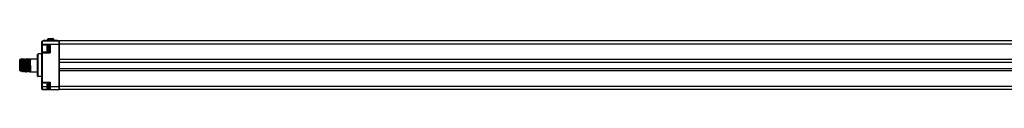
# Model space of a CAD drawing. Units: inches. Extents: x 0.5 to 33.6, y 0.5 to 21.6.
# Drawn here: x 8.5 to 17.5, y 10.1 to 10.6 of the extents above; entities that cross this region are included whole.
import ezdxf

# ---------------------------------------------------------------- set-up
doc = ezdxf.new("R2010")
doc.units = ezdxf.units.IN
doc.header["$LTSCALE"] = 1.87
doc.header["$MEASUREMENT"] = 0
doc.layers.get('0').update_dxf_attribs({"linetype": 'CONTINUOUS'})
doc.layers.add('02___PRT_ALL_AXES', color=7, linetype='CONTINUOUS')
doc.layers.add('AXIS_COSMETIC_THREADS', color=7, linetype='CONTINUOUS')

msp = doc.modelspace()

# ---------------------------------------------------------------- linework, layer by layer
at = {"color": 7, "linetype": 'CONTINUOUS'}
for p, q in [((8.7075, 10.5929), (8.7075, 10.5854)), ((8.7075, 10.5929), (8.8354, 10.5929)), ((8.8354, 10.5929), (8.8354, 10.5854)), ((8.6927, 10.1474), (8.6927, 10.5804)), ((8.6976, 10.5854), (8.8502, 10.5854)), ((8.6976, 10.55), (8.7616, 10.55)), ((8.7416, 10.4953), (8.7416, 10.5376)), ((8.7616, 10.5438), (8.7479, 10.5438)), ((8.7665, 10.5549), (8.7616, 10.55)), ((8.7616, 10.483), (8.7616, 10.55)), ((8.8502, 10.5854), (8.8502, 10.1425)), ((8.8507, 10.5305), (8.8502, 10.5305)), ((8.8507, 10.5025), (8.8502, 10.5025)), ((8.8507, 10.1425), (8.8507, 10.5854)), ((27.0593, 10.5854), (8.8507, 10.5854)), ((8.4899, 10.3125), (8.4899, 10.4153)), ((8.4997, 10.4153), (8.4899, 10.4153)), ((8.4997, 10.4179), (8.5004, 10.4186)), ((8.4997, 10.3099), (8.4997, 10.4179)), ((8.5004, 10.4186), (8.5005, 10.4186)), ((8.5005, 10.4186), (8.5005, 10.4184)), ((8.5011, 10.4175), (8.5005, 10.4186)), ((8.5033, 10.4175), (8.5011, 10.4175)), ((8.5064, 10.4229), (8.5033, 10.4176)), ((8.5064, 10.4229), (8.5064, 10.4229)), ((8.5108, 10.4175), (8.5077, 10.4229)), ((8.5077, 10.4229), (8.5077, 10.4229)), ((8.5109, 10.4175), (8.5108, 10.4175)), ((8.5131, 10.4175), (8.5108, 10.4175)), ((8.5109, 10.4175), (8.5109, 10.4173)), ((8.5161, 10.4229), (8.513, 10.4176)), ((8.5161, 10.4229), (8.5162, 10.4229)), ((8.5175, 10.4229), (8.5174, 10.4229)), ((8.5206, 10.4175), (8.5175, 10.4229)), ((8.5206, 10.4175), (8.5206, 10.4175)), ((8.5206, 10.4175), (8.5206, 10.4174)), ((8.5228, 10.4175), (8.5206, 10.4175)), ((8.5259, 10.4229), (8.5228, 10.4176)), ((8.5259, 10.4229), (8.5259, 10.4229)), ((8.5303, 10.4175), (8.5272, 10.4229)), ((8.5272, 10.4229), (8.5272, 10.4229)), ((8.5304, 10.4175), (8.5303, 10.4175)), ((8.5326, 10.4175), (8.5303, 10.4175)), ((8.5356, 10.4229), (8.5325, 10.4176)), ((8.5356, 10.4229), (8.5357, 10.4229)), ((8.537, 10.4229), (8.5369, 10.4229)), ((8.5401, 10.4175), (8.537, 10.4229)), ((8.5401, 10.4175), (8.5401, 10.4175)), ((8.5423, 10.4175), (8.5401, 10.4175)), ((8.5454, 10.4229), (8.5423, 10.4176)), ((8.5454, 10.4229), (8.5454, 10.4229)), ((8.5498, 10.4175), (8.5467, 10.4229)), ((8.5467, 10.4229), (8.5467, 10.4229)), ((8.5499, 10.4175), (8.5498, 10.4175)), ((8.5521, 10.4175), (8.5498, 10.4175)), ((8.5551, 10.4229), (8.552, 10.4176)), ((8.5551, 10.4229), (8.5552, 10.4229)), ((8.5565, 10.4229), (8.5564, 10.4229)), ((8.5596, 10.4175), (8.5565, 10.4229)), ((8.5596, 10.4175), (8.5596, 10.4175)), ((8.5618, 10.4175), (8.5596, 10.4175)), ((8.5649, 10.4229), (8.5618, 10.4176)), ((8.5693, 10.4175), (8.5662, 10.4229)), ((8.5662, 10.4229), (8.5662, 10.4229)), ((8.5694, 10.4175), (8.5693, 10.4175)), ((8.5716, 10.4175), (8.5693, 10.4175)), ((8.5746, 10.4229), (8.5715, 10.4176)), ((8.5746, 10.4229), (8.5747, 10.4229)), ((8.576, 10.4229), (8.5759, 10.4229)), ((8.5791, 10.4175), (8.576, 10.4229)), ((8.5791, 10.4175), (8.5791, 10.4175)), ((8.5813, 10.4175), (8.5791, 10.4175)), ((8.5844, 10.4229), (8.5813, 10.4176)), ((8.5844, 10.4229), (8.5844, 10.4229)), ((8.5879, 10.4191), (8.5857, 10.4229)), ((8.5857, 10.4229), (8.5857, 10.4229)), ((8.5862, 10.4191), (8.5947, 10.4191)), ((8.5941, 10.4229), (8.5919, 10.4191)), ((8.5941, 10.4229), (8.5942, 10.4229)), ((8.6533, 10.2655), (8.6533, 10.4623)), ((8.7616, 10.483), (8.6976, 10.483)), ((8.7616, 10.4891), (8.7479, 10.4891)), ((8.7665, 10.478), (8.7616, 10.483)), ((27.0593, 10.4156), (8.8507, 10.4156)), ((8.5018, 10.3742), (8.5022, 10.3476)), ((8.5054, 10.3767), (8.5061, 10.3511)), ((8.5151, 10.3767), (8.5159, 10.3511)), ((8.5249, 10.3767), (8.5256, 10.3511)), ((8.5323, 10.3767), (8.5331, 10.3511)), ((8.5346, 10.3767), (8.5354, 10.3511)), ((8.5421, 10.3767), (8.5428, 10.3511)), ((8.5444, 10.3767), (8.5451, 10.3511)), ((8.5518, 10.3767), (8.5526, 10.3511)), ((8.5541, 10.3767), (8.5549, 10.3511)), ((8.5616, 10.3767), (8.5623, 10.3511)), ((8.5639, 10.3767), (8.5646, 10.3511)), ((8.5713, 10.3767), (8.5721, 10.3511)), ((8.5736, 10.3767), (8.5744, 10.3511)), ((8.5811, 10.3767), (8.5818, 10.3511)), ((8.5834, 10.3767), (8.5841, 10.3511)), ((8.8507, 10.3934), (27.0593, 10.3934)), ((8.8507, 10.3344), (27.0593, 10.3344)), ((8.4997, 10.3125), (8.4899, 10.3125)), ((8.4997, 10.3099), (8.5035, 10.3061)), ((8.5035, 10.3061), (8.5036, 10.3062)), ((8.5036, 10.3062), (8.5059, 10.3103)), ((8.5059, 10.3103), (8.5082, 10.3103)), ((8.5081, 10.3104), (8.5082, 10.3103)), ((8.5082, 10.3103), (8.5112, 10.305)), ((8.5112, 10.305), (8.5113, 10.3049)), ((8.5126, 10.305), (8.5125, 10.3049)), ((8.5126, 10.305), (8.5157, 10.3103)), ((8.5157, 10.3103), (8.5179, 10.3103)), ((8.5179, 10.3104), (8.5179, 10.3103)), ((8.5179, 10.3103), (8.521, 10.305)), ((8.521, 10.305), (8.521, 10.3049)), ((8.5224, 10.305), (8.5223, 10.3049)), ((8.5224, 10.305), (8.5254, 10.3103)), ((8.5254, 10.3103), (8.5277, 10.3103)), ((8.5276, 10.3104), (8.5277, 10.3103)), ((8.5277, 10.3103), (8.5307, 10.305)), ((8.5307, 10.305), (8.5308, 10.3049)), ((8.5321, 10.305), (8.532, 10.3049)), ((8.5321, 10.305), (8.5352, 10.3103)), ((8.5352, 10.3103), (8.5374, 10.3103)), ((8.5374, 10.3104), (8.5374, 10.3103)), ((8.5374, 10.3103), (8.5405, 10.305)), ((8.5405, 10.305), (8.5405, 10.3049)), ((8.5419, 10.305), (8.5418, 10.3049)), ((8.5419, 10.305), (8.5449, 10.3103)), ((8.5449, 10.3103), (8.5472, 10.3103)), ((8.5471, 10.3104), (8.5472, 10.3103)), ((8.5472, 10.3103), (8.5502, 10.305)), ((8.5502, 10.305), (8.5503, 10.3049)), ((8.5516, 10.305), (8.5515, 10.3049)), ((8.5516, 10.305), (8.5547, 10.3103)), ((8.5547, 10.3103), (8.5569, 10.3103)), ((8.5569, 10.3104), (8.5569, 10.3103)), ((8.5569, 10.3103), (8.56, 10.305)), ((8.56, 10.305), (8.56, 10.3049)), ((8.5614, 10.305), (8.5613, 10.3049)), ((8.5614, 10.305), (8.5644, 10.3103)), ((8.5644, 10.3103), (8.5667, 10.3103)), ((8.5666, 10.3104), (8.5667, 10.3103)), ((8.5667, 10.3103), (8.5697, 10.305)), ((8.5697, 10.305), (8.5698, 10.3049)), ((8.5711, 10.305), (8.571, 10.3049)), ((8.5711, 10.305), (8.5742, 10.3103)), ((8.5742, 10.3103), (8.5764, 10.3103)), ((8.5764, 10.3104), (8.5764, 10.3103)), ((8.5764, 10.3103), (8.5795, 10.305)), ((8.5795, 10.305), (8.5795, 10.3049)), ((8.5809, 10.305), (8.5808, 10.3049)), ((8.5809, 10.305), (8.5839, 10.3103)), ((8.5839, 10.3103), (8.5862, 10.3103)), ((8.5861, 10.3104), (8.5862, 10.3103)), ((8.5862, 10.3103), (8.5892, 10.305)), ((8.5892, 10.305), (8.5893, 10.3049)), ((8.8502, 10.2866), (8.8507, 10.2866)), ((8.8502, 10.2368), (8.8507, 10.2368)), ((27.0593, 10.3122), (8.8507, 10.3122)), ((8.6976, 10.2055), (8.7616, 10.2055)), ((8.6976, 10.1425), (8.8502, 10.1425)), ((8.7416, 10.1509), (8.7416, 10.1931)), ((8.7616, 10.1994), (8.7479, 10.1994)), ((8.7616, 10.1446), (8.7479, 10.1446)), ((8.7665, 10.2104), (8.7616, 10.2055)), ((8.7616, 10.1446), (8.7616, 10.2055)), ((8.8507, 10.186), (8.8502, 10.186)), ((8.8507, 10.158), (8.8502, 10.158)), ((27.0593, 10.1425), (8.8507, 10.1425))]:
    msp.add_line(p, q, dxfattribs=at)
at = {"color": 9, "linetype": 'CONTINUOUS'}
for p, q in [((8.7222, 10.5929), (8.7222, 10.5854)), ((8.8207, 10.5929), (8.8207, 10.5854)), ((8.6927, 10.5558), (8.8502, 10.5558)), ((8.6927, 10.5549), (8.7665, 10.5549)), ((8.6976, 10.1425), (8.6976, 10.5854)), ((8.7479, 10.4891), (8.7479, 10.5438)), ((8.7665, 10.5549), (8.7665, 10.478)), ((8.8507, 10.5824), (8.8502, 10.5824)), ((27.0593, 10.5558), (8.8507, 10.5558)), ((8.6583, 10.2606), (8.6583, 10.4673)), ((8.6927, 10.478), (8.7665, 10.478)), ((8.6927, 10.2104), (8.7665, 10.2104)), ((8.6927, 10.172), (8.7416, 10.172)), ((8.6927, 10.1474), (8.7427, 10.1474)), ((8.7479, 10.1446), (8.7479, 10.1994)), ((8.7616, 10.172), (8.8502, 10.172)), ((8.7665, 10.2104), (8.7665, 10.1425)), ((27.0593, 10.172), (8.8507, 10.172))]:
    msp.add_line(p, q, dxfattribs=at)
at = {"color": 7, "linetype": 'CONTINUOUS'}
for points in [[(8.5005, 10.4184), (8.5007, 10.4169), (8.5008, 10.414), (8.501, 10.4099), (8.5012, 10.4045), (8.5013, 10.3981), (8.5015, 10.3908), (8.5016, 10.3828), (8.5018, 10.3742)], [(8.5011, 10.4175), (8.5012, 10.4171), (8.5015, 10.4153), (8.5017, 10.4122), (8.502, 10.4078), (8.5022, 10.4024), (8.5025, 10.3959), (8.5027, 10.3886), (8.503, 10.3807), (8.5032, 10.3724)], [(8.5033, 10.4175), (8.5034, 10.4175), (8.5036, 10.4165), (8.5039, 10.4141), (8.5041, 10.4104), (8.5044, 10.4055), (8.5046, 10.3995), (8.5049, 10.3926), (8.5051, 10.3849), (8.5054, 10.3767)], [(8.5064, 10.4229), (8.5067, 10.4222), (8.5069, 10.42), (8.5072, 10.4164), (8.5074, 10.4115), (8.5076, 10.4055), (8.5079, 10.3985), (8.5081, 10.3907), (8.5084, 10.3822), (8.5086, 10.3732)], [(8.5099, 10.3731), (8.5096, 10.3821), (8.5094, 10.3906), (8.5091, 10.3985), (8.5089, 10.4056), (8.5087, 10.4115), (8.5084, 10.4164), (8.5082, 10.42), (8.5079, 10.4222), (8.5077, 10.4229)], [(8.5109, 10.4173), (8.5112, 10.4157), (8.5114, 10.4129), (8.5117, 10.4088), (8.5119, 10.4035), (8.5122, 10.3972), (8.5124, 10.3901), (8.5127, 10.3823), (8.5129, 10.374)], [(8.5131, 10.4175), (8.5131, 10.4175), (8.5134, 10.4165), (8.5136, 10.4141), (8.5139, 10.4104), (8.5141, 10.4055), (8.5144, 10.3995), (8.5146, 10.3926), (8.5149, 10.3849), (8.5151, 10.3767)], [(8.5162, 10.4229), (8.5164, 10.4222), (8.5167, 10.42), (8.5169, 10.4164), (8.5172, 10.4115), (8.5174, 10.4056), (8.5176, 10.3985), (8.5179, 10.3906), (8.5181, 10.3821), (8.5184, 10.3731)], [(8.5196, 10.373), (8.5194, 10.3819), (8.5191, 10.3905), (8.5189, 10.3984), (8.5186, 10.4056), (8.5184, 10.4116), (8.5182, 10.4164), (8.5179, 10.42), (8.5177, 10.4222), (8.5175, 10.4229)], [(8.5206, 10.4174), (8.5209, 10.4161), (8.5211, 10.4135), (8.5214, 10.4097), (8.5216, 10.4046), (8.5219, 10.3985), (8.5221, 10.3915), (8.5224, 10.3838), (8.5226, 10.3756)], [(8.5228, 10.4175), (8.5229, 10.4175), (8.5231, 10.4165), (8.5234, 10.4141), (8.5236, 10.4104), (8.5239, 10.4055), (8.5241, 10.3995), (8.5244, 10.3926), (8.5246, 10.3849), (8.5249, 10.3767)], [(8.5259, 10.4229), (8.5262, 10.4222), (8.5264, 10.42), (8.5267, 10.4164), (8.5269, 10.4116), (8.5271, 10.4056), (8.5274, 10.3984), (8.5276, 10.3905), (8.5279, 10.3819), (8.5281, 10.373)], [(8.5298, 10.3548), (8.5294, 10.3733), (8.5291, 10.3822), (8.5289, 10.3907), (8.5286, 10.3987), (8.5284, 10.4058), (8.5281, 10.4118), (8.5279, 10.4165), (8.5277, 10.42), (8.5274, 10.4222), (8.5272, 10.4229)], [(8.5304, 10.4175), (8.5306, 10.4165), (8.5308, 10.4141), (8.5311, 10.4104), (8.5313, 10.4055), (8.5316, 10.3995), (8.5318, 10.3926), (8.5321, 10.3849), (8.5323, 10.3767)], [(8.5326, 10.4175), (8.5326, 10.4175), (8.5329, 10.4165), (8.5331, 10.4141), (8.5334, 10.4104), (8.5336, 10.4055), (8.5339, 10.3995), (8.5341, 10.3926), (8.5344, 10.3849), (8.5346, 10.3767)], [(8.5357, 10.4229), (8.5359, 10.4222), (8.5362, 10.42), (8.5364, 10.4165), (8.5366, 10.4118), (8.5369, 10.4058), (8.5371, 10.3987), (8.5374, 10.3907), (8.5376, 10.3822), (8.5379, 10.3733), (8.5383, 10.3548)], [(8.5396, 10.3546), (8.5391, 10.3732), (8.5389, 10.3822), (8.5386, 10.3908), (8.5384, 10.3987), (8.5381, 10.4058), (8.5379, 10.4118), (8.5376, 10.4166), (8.5374, 10.4201), (8.5372, 10.4222), (8.537, 10.4229)], [(8.5401, 10.4175), (8.5403, 10.4165), (8.5406, 10.4141), (8.5408, 10.4104), (8.5411, 10.4055), (8.5413, 10.3995), (8.5416, 10.3926), (8.5418, 10.3849), (8.5421, 10.3767)], [(8.5423, 10.4175), (8.5424, 10.4175), (8.5426, 10.4165), (8.5429, 10.4141), (8.5431, 10.4104), (8.5434, 10.4055), (8.5436, 10.3995), (8.5439, 10.3926), (8.5441, 10.3849), (8.5444, 10.3767)], [(8.5454, 10.4229), (8.5457, 10.4222), (8.5459, 10.4201), (8.5461, 10.4166), (8.5464, 10.4118), (8.5466, 10.4058), (8.5469, 10.3987), (8.5471, 10.3908), (8.5474, 10.3822), (8.5476, 10.3732)], [(8.5494, 10.3546), (8.5489, 10.3733), (8.5486, 10.3823), (8.5484, 10.3907), (8.5481, 10.3986), (8.5479, 10.4056), (8.5476, 10.4116), (8.5474, 10.4165), (8.5472, 10.42), (8.5469, 10.4222), (8.5467, 10.4229)], [(8.5499, 10.4175), (8.5501, 10.4165), (8.5503, 10.4141), (8.5506, 10.4104), (8.5508, 10.4055), (8.5511, 10.3995), (8.5513, 10.3926), (8.5516, 10.3849), (8.5518, 10.3767)], [(8.5521, 10.4175), (8.5521, 10.4175), (8.5524, 10.4165), (8.5526, 10.4141), (8.5529, 10.4104), (8.5531, 10.4055), (8.5534, 10.3995), (8.5536, 10.3926), (8.5539, 10.3849), (8.5541, 10.3767)], [(8.5552, 10.4229), (8.5554, 10.4222), (8.5557, 10.42), (8.5559, 10.4165), (8.5561, 10.4116), (8.5564, 10.4056), (8.5566, 10.3986), (8.5569, 10.3907), (8.5571, 10.3823), (8.5574, 10.3733)], [(8.5591, 10.3546), (8.5586, 10.3732), (8.5584, 10.3822), (8.5581, 10.3907), (8.5579, 10.3986), (8.5576, 10.4056), (8.5574, 10.4115), (8.5572, 10.4164), (8.5569, 10.42), (8.5567, 10.4222), (8.5565, 10.4229)], [(8.5596, 10.4175), (8.5598, 10.4165), (8.5601, 10.4141), (8.5603, 10.4104), (8.5606, 10.4055), (8.5608, 10.3995), (8.5611, 10.3926), (8.5613, 10.3849), (8.5616, 10.3767)], [(8.5618, 10.4175), (8.5619, 10.4175), (8.5621, 10.4165), (8.5624, 10.4141), (8.5626, 10.4104), (8.5629, 10.4055), (8.5631, 10.3995), (8.5634, 10.3926), (8.5636, 10.3849), (8.5639, 10.3767)], [(8.5649, 10.4229), (8.5652, 10.4222), (8.5654, 10.42), (8.5657, 10.4164), (8.5659, 10.4115), (8.5661, 10.4056), (8.5664, 10.3986), (8.5666, 10.3907), (8.5669, 10.3822), (8.5671, 10.3732)], [(8.5649, 10.4229), (8.5649, 10.4229), (8.5649, 10.4229)], [(8.5684, 10.373), (8.5681, 10.382), (8.5679, 10.3905), (8.5676, 10.3985), (8.5674, 10.4056), (8.5672, 10.4115), (8.5669, 10.4164), (8.5667, 10.42), (8.5664, 10.4222), (8.5662, 10.4229)], [(8.5694, 10.4175), (8.5696, 10.4165), (8.5698, 10.4141), (8.5701, 10.4104), (8.5703, 10.4055), (8.5706, 10.3995), (8.5708, 10.3926), (8.5711, 10.3849), (8.5713, 10.3767)], [(8.5716, 10.4175), (8.5716, 10.4175), (8.5719, 10.4165), (8.5721, 10.4141), (8.5724, 10.4104), (8.5726, 10.4055), (8.5729, 10.3995), (8.5731, 10.3926), (8.5734, 10.3849), (8.5736, 10.3767)], [(8.5747, 10.4229), (8.5749, 10.4222), (8.5752, 10.42), (8.5754, 10.4164), (8.5757, 10.4115), (8.5759, 10.4056), (8.5761, 10.3985), (8.5764, 10.3905), (8.5766, 10.382), (8.5769, 10.373)], [(8.5786, 10.3548), (8.5781, 10.3731), (8.5779, 10.382), (8.5776, 10.3906), (8.5774, 10.3985), (8.5771, 10.4057), (8.5769, 10.4117), (8.5767, 10.4165), (8.5764, 10.42), (8.5762, 10.4222), (8.576, 10.4229)], [(8.5791, 10.4175), (8.5793, 10.4165), (8.5796, 10.4141), (8.5798, 10.4104), (8.5801, 10.4055), (8.5803, 10.3995), (8.5806, 10.3926), (8.5808, 10.3849), (8.5811, 10.3767)], [(8.5813, 10.4175), (8.5814, 10.4175), (8.5816, 10.4165), (8.5819, 10.4141), (8.5821, 10.4104), (8.5824, 10.4055), (8.5826, 10.3995), (8.5829, 10.3926), (8.5831, 10.3849), (8.5834, 10.3767)], [(8.5844, 10.4229), (8.5847, 10.4222), (8.5849, 10.42), (8.5852, 10.4165), (8.5854, 10.4117), (8.5856, 10.4057), (8.5859, 10.3985), (8.5861, 10.3906), (8.5864, 10.382), (8.5866, 10.3731)], [(8.5862, 10.4191), (8.586, 10.4212), (8.5859, 10.4225), (8.5857, 10.4229)], [(8.5942, 10.4229), (8.5944, 10.4225), (8.5945, 10.4212), (8.5947, 10.4191)], [(8.5022, 10.3476), (8.5024, 10.3392), (8.5026, 10.3314), (8.5027, 10.3243), (8.5029, 10.3182), (8.503, 10.3133), (8.5032, 10.3095), (8.5033, 10.3071), (8.5035, 10.3061)], [(8.5032, 10.3724), (8.5037, 10.3552), (8.504, 10.3469), (8.5042, 10.339), (8.5045, 10.3317), (8.5047, 10.3253), (8.505, 10.3199), (8.5052, 10.3155), (8.5055, 10.3125), (8.5057, 10.3107), (8.5059, 10.3103)], [(8.5061, 10.3511), (8.5064, 10.3429), (8.5066, 10.3353), (8.5069, 10.3284), (8.5071, 10.3224), (8.5074, 10.3175), (8.5076, 10.3138), (8.5079, 10.3114), (8.5081, 10.3104)], [(8.5086, 10.3732), (8.5091, 10.3545), (8.5094, 10.3455), (8.5096, 10.3371), (8.5098, 10.3291), (8.5101, 10.3221), (8.5103, 10.3161), (8.5106, 10.3113), (8.5108, 10.3078), (8.5111, 10.3056), (8.5112, 10.305)], [(8.5125, 10.3049), (8.5123, 10.3056), (8.5121, 10.3078), (8.5118, 10.3113), (8.5116, 10.316), (8.5113, 10.322), (8.5111, 10.3291), (8.5108, 10.3371), (8.5106, 10.3456), (8.5104, 10.3546), (8.5099, 10.3731)], [(8.5129, 10.374), (8.5134, 10.3569), (8.5137, 10.3485), (8.5139, 10.3405), (8.5142, 10.3331), (8.5144, 10.3265), (8.5147, 10.3208), (8.5149, 10.3163), (8.5152, 10.313), (8.5154, 10.3109), (8.5157, 10.3103)], [(8.5159, 10.3511), (8.5161, 10.3429), (8.5164, 10.3353), (8.5166, 10.3284), (8.5169, 10.3224), (8.5171, 10.3175), (8.5174, 10.3138), (8.5176, 10.3114), (8.5179, 10.3104)], [(8.5184, 10.3731), (8.5189, 10.3546), (8.5191, 10.3456), (8.5193, 10.3371), (8.5196, 10.3291), (8.5198, 10.322), (8.5201, 10.316), (8.5203, 10.3113), (8.5206, 10.3078), (8.5208, 10.3056), (8.521, 10.305)], [(8.5223, 10.3049), (8.5221, 10.3056), (8.5218, 10.3078), (8.5216, 10.3113), (8.5213, 10.3161), (8.5211, 10.3221), (8.5208, 10.3292), (8.5206, 10.3372), (8.5203, 10.3457), (8.5201, 10.3546), (8.5196, 10.373)], [(8.5226, 10.3756), (8.5231, 10.3585), (8.5234, 10.3501), (8.5236, 10.342), (8.5239, 10.3345), (8.5241, 10.3277), (8.5244, 10.3218), (8.5246, 10.3171), (8.5249, 10.3135), (8.5251, 10.3112), (8.5254, 10.3103), (8.5254, 10.3103)], [(8.5256, 10.3511), (8.5259, 10.3429), (8.5261, 10.3353), (8.5264, 10.3284), (8.5266, 10.3224), (8.5269, 10.3175), (8.5271, 10.3138), (8.5274, 10.3114), (8.5276, 10.3104)], [(8.5281, 10.373), (8.5286, 10.3546), (8.5288, 10.3457), (8.5291, 10.3372), (8.5293, 10.3292), (8.5296, 10.3221), (8.5298, 10.3161), (8.5301, 10.3113), (8.5303, 10.3078), (8.5306, 10.3056), (8.5307, 10.305)], [(8.532, 10.3049), (8.5318, 10.3056), (8.5316, 10.3078), (8.5313, 10.3114), (8.5311, 10.3163), (8.5308, 10.3223), (8.5306, 10.3294), (8.5303, 10.3373), (8.5301, 10.3459), (8.5298, 10.3548)], [(8.5331, 10.3511), (8.5333, 10.3429), (8.5336, 10.3353), (8.5338, 10.3284), (8.5341, 10.3224), (8.5343, 10.3175), (8.5346, 10.3138), (8.5348, 10.3114), (8.5351, 10.3103), (8.5352, 10.3103)], [(8.5354, 10.3511), (8.5356, 10.3429), (8.5359, 10.3353), (8.5361, 10.3284), (8.5364, 10.3224), (8.5366, 10.3175), (8.5369, 10.3138), (8.5371, 10.3114), (8.5374, 10.3104)], [(8.5383, 10.3548), (8.5386, 10.3459), (8.5388, 10.3373), (8.5391, 10.3294), (8.5393, 10.3223), (8.5396, 10.3163), (8.5398, 10.3114), (8.5401, 10.3078), (8.5403, 10.3056), (8.5405, 10.305)], [(8.5418, 10.3049), (8.5416, 10.3056), (8.5413, 10.3078), (8.5411, 10.3114), (8.5408, 10.3163), (8.5406, 10.3223), (8.5403, 10.3292), (8.5401, 10.3371), (8.5398, 10.3456), (8.5396, 10.3546)], [(8.5428, 10.3511), (8.5431, 10.3429), (8.5433, 10.3353), (8.5436, 10.3284), (8.5438, 10.3224), (8.5441, 10.3175), (8.5443, 10.3138), (8.5446, 10.3114), (8.5448, 10.3103), (8.5449, 10.3103)], [(8.5451, 10.3511), (8.5454, 10.3429), (8.5456, 10.3353), (8.5459, 10.3284), (8.5461, 10.3224), (8.5464, 10.3175), (8.5466, 10.3138), (8.5469, 10.3114), (8.5471, 10.3104)], [(8.5476, 10.3732), (8.5481, 10.3546), (8.5483, 10.3456), (8.5486, 10.3371), (8.5488, 10.3292), (8.5491, 10.3223), (8.5493, 10.3163), (8.5496, 10.3114), (8.5498, 10.3078), (8.5501, 10.3056), (8.5502, 10.305)], [(8.5515, 10.3049), (8.5513, 10.3056), (8.5511, 10.3078), (8.5508, 10.3114), (8.5506, 10.3163), (8.5503, 10.3223), (8.5501, 10.3293), (8.5498, 10.3371), (8.5496, 10.3456), (8.5494, 10.3546)], [(8.5526, 10.3511), (8.5528, 10.3429), (8.5531, 10.3353), (8.5533, 10.3284), (8.5536, 10.3224), (8.5538, 10.3175), (8.5541, 10.3138), (8.5543, 10.3114), (8.5546, 10.3103), (8.5547, 10.3103)], [(8.5549, 10.3511), (8.5551, 10.3429), (8.5554, 10.3353), (8.5556, 10.3284), (8.5559, 10.3224), (8.5561, 10.3175), (8.5564, 10.3138), (8.5566, 10.3114), (8.5569, 10.3104)], [(8.5574, 10.3733), (8.5579, 10.3546), (8.5581, 10.3456), (8.5583, 10.3371), (8.5586, 10.3293), (8.5588, 10.3223), (8.5591, 10.3163), (8.5593, 10.3114), (8.5596, 10.3078), (8.5598, 10.3056), (8.56, 10.305)], [(8.5613, 10.3049), (8.5611, 10.3056), (8.5608, 10.3078), (8.5606, 10.3113), (8.5603, 10.316), (8.5601, 10.322), (8.5598, 10.3291), (8.5596, 10.3371), (8.5593, 10.3456), (8.5591, 10.3546)], [(8.5623, 10.3511), (8.5626, 10.3429), (8.5628, 10.3353), (8.5631, 10.3284), (8.5633, 10.3224), (8.5636, 10.3175), (8.5638, 10.3138), (8.5641, 10.3114), (8.5643, 10.3103), (8.5644, 10.3103)], [(8.5646, 10.3511), (8.5649, 10.3429), (8.5651, 10.3353), (8.5654, 10.3284), (8.5656, 10.3224), (8.5659, 10.3175), (8.5661, 10.3138), (8.5664, 10.3114), (8.5666, 10.3104)], [(8.5671, 10.3732), (8.5676, 10.3546), (8.5678, 10.3456), (8.5681, 10.3371), (8.5683, 10.3291), (8.5686, 10.322), (8.5688, 10.316), (8.5691, 10.3113), (8.5693, 10.3078), (8.5696, 10.3056), (8.5697, 10.305)], [(8.571, 10.3049), (8.5708, 10.3056), (8.5706, 10.3078), (8.5703, 10.3113), (8.5701, 10.316), (8.5698, 10.322), (8.5696, 10.3291), (8.5693, 10.3371), (8.5691, 10.3457), (8.5689, 10.3546), (8.5684, 10.373)], [(8.5721, 10.3511), (8.5723, 10.3429), (8.5726, 10.3353), (8.5728, 10.3284), (8.5731, 10.3224), (8.5733, 10.3175), (8.5736, 10.3138), (8.5738, 10.3114), (8.5741, 10.3103), (8.5742, 10.3103)], [(8.5744, 10.3511), (8.5746, 10.3429), (8.5749, 10.3353), (8.5751, 10.3284), (8.5754, 10.3224), (8.5756, 10.3175), (8.5759, 10.3138), (8.5761, 10.3114), (8.5764, 10.3104)], [(8.5769, 10.373), (8.5774, 10.3546), (8.5776, 10.3457), (8.5778, 10.3371), (8.5781, 10.3291), (8.5783, 10.322), (8.5786, 10.316), (8.5788, 10.3113), (8.5791, 10.3078), (8.5793, 10.3056), (8.5795, 10.305)], [(8.5808, 10.3049), (8.5806, 10.3056), (8.5803, 10.3078), (8.5801, 10.3114), (8.5798, 10.3162), (8.5796, 10.3222), (8.5793, 10.3293), (8.5791, 10.3373), (8.5788, 10.3458), (8.5786, 10.3548)], [(8.5818, 10.3511), (8.5821, 10.3429), (8.5823, 10.3353), (8.5826, 10.3284), (8.5828, 10.3224), (8.5831, 10.3175), (8.5833, 10.3138), (8.5836, 10.3114), (8.5838, 10.3103), (8.5839, 10.3103)], [(8.5841, 10.3511), (8.5844, 10.3429), (8.5846, 10.3353), (8.5849, 10.3284), (8.5851, 10.3224), (8.5854, 10.3175), (8.5856, 10.3138), (8.5859, 10.3114), (8.5861, 10.3104)], [(8.5866, 10.3731), (8.5871, 10.3548), (8.5873, 10.3458), (8.5876, 10.3373), (8.5878, 10.3293), (8.5881, 10.3222), (8.5883, 10.3162), (8.5886, 10.3114), (8.5888, 10.3078), (8.5891, 10.3056), (8.5892, 10.305)]]:
    msp.add_lwpolyline(points, dxfattribs=at)
for centre, radius, start, end in [((8.6976, 10.5804), 0.00492, 90, 180), ((8.6976, 10.5549), 0.00492, 180, 270), ((8.7479, 10.5376), 0.00625, 90, 180), ((8.6583, 10.4623), 0.00492, 90, 180.00002), ((8.6976, 10.478), 0.00492, 90, 180), ((8.7479, 10.4953), 0.00625, 180, 270), ((8.6583, 10.2655), 0.00492, 179.99998, 270), ((8.6976, 10.2104), 0.00492, 180, 270), ((8.6976, 10.1474), 0.00492, 180, 270), ((8.7479, 10.1931), 0.00625, 90, 180), ((8.7479, 10.1509), 0.00625, 180, 270), ((8.7665, 10.1474), 0.00492, 180, 270)]:
    msp.add_arc(centre, radius, start, end, dxfattribs=at)
at = {"layer": '02___PRT_ALL_AXES', "color": 7, "linetype": 'CONTINUOUS'}
for p, q in [((8.5064, 10.4229), (8.5077, 10.4229)), ((8.5162, 10.4229), (8.5174, 10.4229)), ((8.5259, 10.4229), (8.5272, 10.4229)), ((8.5357, 10.4229), (8.5369, 10.4229)), ((8.5454, 10.4229), (8.5467, 10.4229)), ((8.5552, 10.4229), (8.5564, 10.4229)), ((8.5649, 10.4229), (8.5662, 10.4229)), ((8.5747, 10.4229), (8.5759, 10.4229)), ((8.5844, 10.4229), (8.5857, 10.4229)), ((8.5942, 10.4229), (8.6533, 10.4229)), ((8.6927, 10.4673), (8.6583, 10.4673)), ((8.5113, 10.3049), (8.5125, 10.3049)), ((8.521, 10.3049), (8.5223, 10.3049)), ((8.5308, 10.3049), (8.532, 10.3049)), ((8.5405, 10.3049), (8.5418, 10.3049)), ((8.5503, 10.3049), (8.5515, 10.3049)), ((8.56, 10.3049), (8.5613, 10.3049)), ((8.5698, 10.3049), (8.571, 10.3049)), ((8.5795, 10.3049), (8.5808, 10.3049)), ((8.5893, 10.3049), (8.6533, 10.3049)), ((8.6927, 10.2606), (8.6583, 10.2606))]:
    msp.add_line(p, q, dxfattribs=at)
at = {"layer": 'AXIS_COSMETIC_THREADS', "color": 7, "linetype": 'CONTINUOUS'}
for p, q in [((8.7434, 10.5979), (8.7434, 10.5929)), ((8.7496, 10.6091), (8.7933, 10.6091)), ((8.7995, 10.5979), (8.7995, 10.5929))]:
    msp.add_line(p, q, dxfattribs=at)
at = {"layer": 'AXIS_COSMETIC_THREADS', "color": 9, "linetype": 'CONTINUOUS'}
msp.add_line((8.7434, 10.5979), (8.7995, 10.5979), dxfattribs=at)
at = {"layer": 'AXIS_COSMETIC_THREADS', "color": 7, "linetype": 'CONTINUOUS'}
for centre, start, end in [((8.7567, 10.5979), 122.22872, 180), ((8.7862, 10.5979), 0, 57.77128)]:
    msp.add_arc(centre, 0.0133, start, end, dxfattribs=at)

doc.saveas('drawing.dxf')
